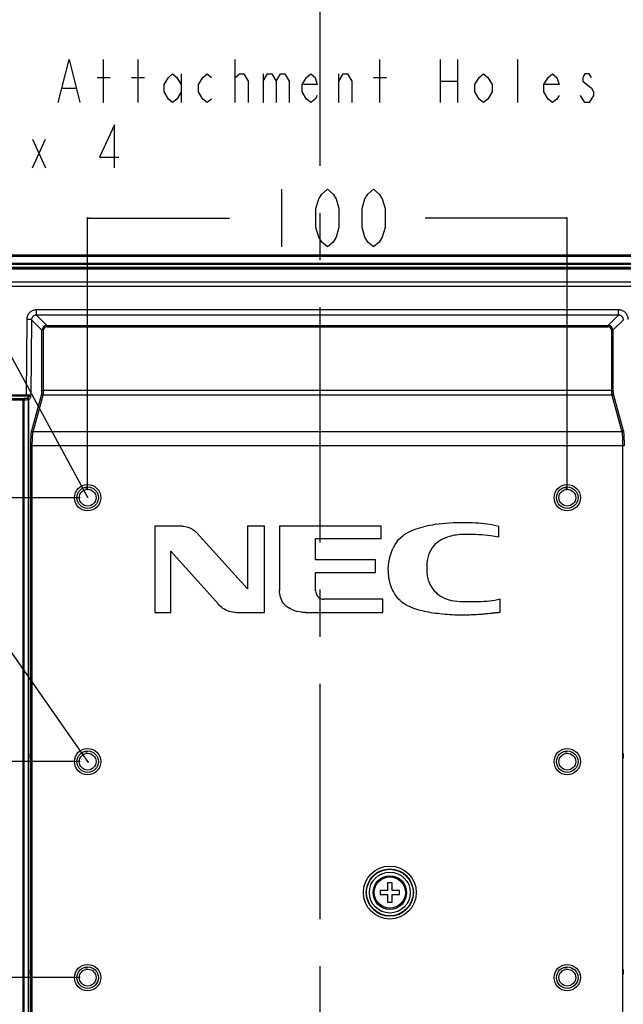
# Model space of a CAD drawing. Units: millimetres. Extents: x 0 to 2380, y 0 to 1682.
# Drawn here: x 1972 to 2098, y 523 to 728 of the extents above; entities that cross this region are included whole.
import ezdxf

# ---------------------------------------------------------------- set-up
doc = ezdxf.new("R2010")
doc.units = ezdxf.units.MM
doc.header["$LTSCALE"] = 130.79
doc.linetypes.add('CENTER', pattern=[0.6, 0.375, -0.075, 0.075, -0.075])
doc.layers.get('0').update_dxf_attribs({"linetype": 'CONTINUOUS'})
for name, color, linetype in [('03___PRT_ALL_CURVES', 7, 'CONTINUOUS'), ('10_ALL_DETAIL_ITEMS', 7, 'CONTINUOUS'), ('11_ALL_DIMS', 7, 'CONTINUOUS')]:
    doc.layers.add(name, color=color, linetype=linetype)
doc.styles.get("Standard").update_dxf_attribs({"font": 'txt', "width": 0.8})
doc.dimstyles.new('DIMSTYLE_1', dxfattribs={"dimtxt": 12, "dimasz": 0.1875, "dimexe": 0.18, "dimexo": 0.0625, "dimgap": 0.09, "dimtad": 0, "dimtih": 1, "dimtoh": 1, "dimdsep": 46, "dimtxsty": 'Standard', "dimblk": 'CLOSED', "dimblk1": 'CLOSED', "dimblk2": 'CLOSED', "dimcen": 0.09, "dimadec": 0, "dimazin": 0, "dimtfac": 1, "dimtofl": 0, "dimtmove": 0, "dimatfit": 3, "dimldrblk": 'CLOSED', "dimfxl": 1, "dimtolj": 1, "dimarcsym": 0})
doc.dimstyles.get("Standard").update_dxf_attribs({"dimtxt": 0.15625, "dimasz": 0.1875, "dimexe": 0.18, "dimexo": 0.0625, "dimgap": 0.09, "dimtad": 0, "dimtih": 1, "dimtoh": 1, "dimdsep": 46, "dimtxsty": 'Standard', "dimblk": 'CLOSED', "dimblk1": 'CLOSED', "dimblk2": 'CLOSED', "dimcen": 0.09, "dimadec": 0, "dimazin": 0, "dimtp": 0.01, "dimtm": 0.01, "dimtfac": 1, "dimtofl": 0, "dimtmove": 0, "dimatfit": 3, "dimldrblk": 'CLOSED', "dimfxl": 1, "dimtolj": 1, "dimarcsym": 0})

# ---------------------------------------------------------------- blocks, each defined once
blk = doc.blocks.new('_CLOSED')
at = {"color": 0, "linetype": 'ByBlock'}
for p, q in [((0, 0), (-1, 0.2)), ((-1, 0.2), (-1, -0.2)), ((-1, -0.2), (0, 0)), ((-1, 0), (0, 0))]:
    blk.add_line(p, q, dxfattribs=at)
blk = doc.blocks.new('*D25')
at = {"layer": '11_ALL_DIMS', "color": 2, "linetype": 'Continuous'}
for p, q in [((1985.91, 630.22), (1985.91, 687.05)), ((1985.91, 686.92), (2015.51, 686.92)), ((2085.91, 686.92), (2056.31, 686.92)), ((2085.91, 630.22), (2085.91, 687.05))]:
    blk.add_line(p, q, dxfattribs=at)
at = {"layer": '11_ALL_DIMS', "color": 2, "linetype": 'Continuous', "xscale": 0.1875, "yscale": 0.1875, "zscale": 0.1875, "rotation": 180}
blk.add_blockref('_CLOSED', (1985.91, 686.92), dxfattribs=at)
at = {"layer": '11_ALL_DIMS', "color": 2, "linetype": 'Continuous', "xscale": 0.1875, "yscale": 0.1875, "zscale": 0.1875}
blk.add_blockref('_CLOSED', (2085.91, 686.92), dxfattribs=at)
blk = doc.blocks.new('*D26')
at = {"layer": '11_ALL_DIMS', "color": 2, "linetype": 'Continuous'}
for p, q in [((1984.35, 628.65), (1741.81, 628.65)), ((1741.93, 628.65), (1741.93, 590.65)), ((1741.93, 528.65), (1741.93, 566.65)), ((1984.35, 528.65), (1741.81, 528.65))]:
    blk.add_line(p, q, dxfattribs=at)
at = {"layer": '11_ALL_DIMS', "color": 2, "linetype": 'Continuous', "xscale": 0.1875, "yscale": 0.1875, "zscale": 0.1875}
for p, rotation in [((1741.93, 628.65), 90), ((1741.93, 528.65), 270)]:
    blk.add_blockref('_CLOSED', p, dxfattribs=dict(at, rotation=rotation))
blk = doc.blocks.new('*D27')
at = {"layer": '11_ALL_DIMS', "color": 2, "linetype": 'Continuous'}
for p, q in [((1984.35, 573.65), (1763.68, 573.65)), ((1763.81, 573.65), (1763.81, 522.43)), ((1763.81, 473.65), (1763.81, 498.43)), ((1984.35, 473.65), (1763.68, 473.65))]:
    blk.add_line(p, q, dxfattribs=at)
at = {"layer": '11_ALL_DIMS', "color": 2, "linetype": 'Continuous', "xscale": 0.1875, "yscale": 0.1875, "zscale": 0.1875}
for p, rotation in [((1763.81, 573.65), 90), ((1763.81, 473.65), 270)]:
    blk.add_blockref('_CLOSED', p, dxfattribs=dict(at, rotation=rotation))
blk = doc.blocks.new('*D28')
at = {"layer": '11_ALL_DIMS', "color": 2, "linetype": 'Continuous'}
for p, q in [((1783.65, 679.22), (1741.81, 679.22)), ((1741.93, 679.22), (1741.93, 665.94)), ((1741.93, 628.65), (1741.93, 641.94)), ((1984.35, 628.65), (1741.81, 628.65))]:
    blk.add_line(p, q, dxfattribs=at)
at = {"layer": '11_ALL_DIMS', "color": 2, "linetype": 'Continuous', "xscale": 0.1875, "yscale": 0.1875, "zscale": 0.1875}
for p, rotation in [((1741.93, 679.22), 90), ((1741.93, 628.65), 270)]:
    blk.add_blockref('_CLOSED', p, dxfattribs=dict(at, rotation=rotation))
blk = doc.blocks.new('*D29')
at = {"layer": '11_ALL_DIMS', "color": 2, "linetype": 'Continuous'}
for p, q in [((1984.35, 628.65), (1763.68, 628.65)), ((1763.81, 628.65), (1763.81, 613.15)), ((1763.81, 573.65), (1763.81, 589.15)), ((1984.35, 573.65), (1763.68, 573.65))]:
    blk.add_line(p, q, dxfattribs=at)
at = {"layer": '11_ALL_DIMS', "color": 2, "linetype": 'Continuous', "xscale": 0.1875, "yscale": 0.1875, "zscale": 0.1875}
for p, rotation in [((1763.81, 628.65), 90), ((1763.81, 573.65), 270)]:
    blk.add_blockref('_CLOSED', p, dxfattribs=dict(at, rotation=rotation))

msp = doc.modelspace()

# ---------------------------------------------------------------- linework, layer by layer
at = {"color": 7, "linetype": 'Continuous'}
for p, q in [((1785.211, 679.223), (2286.613, 679.223)), ((1785.211, 677.532), (2286.613, 677.532)), ((1785.211, 677.323), (2286.613, 677.323)), ((1982.712, 677.474), (1981.912, 677.474)), ((1981.912, 677.323), (1981.912, 677.474)), ((1981.912, 677.413), (1982.712, 677.413)), ((1982.712, 677.474), (1982.712, 677.323)), ((1984.812, 677.474), (1984.012, 677.474)), ((1984.012, 677.323), (1984.012, 677.474)), ((1984.012, 677.413), (1984.812, 677.413)), ((1984.812, 677.474), (1984.812, 677.323)), ((1986.912, 677.474), (1986.112, 677.474)), ((1986.112, 677.323), (1986.112, 677.474)), ((1986.112, 677.413), (1986.912, 677.413)), ((1986.912, 677.323), (1986.912, 677.474)), ((1992.712, 677.474), (1991.912, 677.474)), ((1991.912, 677.323), (1991.912, 677.474)), ((1991.912, 677.413), (1992.712, 677.413)), ((1992.712, 677.474), (1992.712, 677.323)), ((1994.812, 677.474), (1994.012, 677.474)), ((1994.012, 677.323), (1994.012, 677.474)), ((1994.012, 677.413), (1994.812, 677.413)), ((1994.812, 677.474), (1994.812, 677.323)), ((1996.912, 677.474), (1996.112, 677.474)), ((1996.112, 677.323), (1996.112, 677.474)), ((1996.112, 677.413), (1996.912, 677.413)), ((1996.912, 677.323), (1996.912, 677.474)), ((2044.612, 677.4), (2050.112, 677.4)), ((2044.612, 677.4), (2044.612, 677.323)), ((2050.112, 677.452), (2050.912, 677.452)), ((2050.112, 677.452), (2050.112, 677.323)), ((2050.912, 677.452), (2050.912, 677.323)), ((2075.712, 677.474), (2074.912, 677.474)), ((2074.912, 677.323), (2074.912, 677.474)), ((2074.912, 677.413), (2075.712, 677.413)), ((2075.712, 677.474), (2075.712, 677.323)), ((2077.812, 677.474), (2077.012, 677.474)), ((2077.012, 677.323), (2077.012, 677.474)), ((2077.012, 677.413), (2077.812, 677.413)), ((2077.812, 677.474), (2077.812, 677.323)), ((2079.912, 677.474), (2079.112, 677.474)), ((2079.112, 677.323), (2079.112, 677.474)), ((2079.112, 677.413), (2079.912, 677.413)), ((2079.912, 677.323), (2079.912, 677.474)), ((2085.712, 677.474), (2084.912, 677.474)), ((2084.912, 677.323), (2084.912, 677.474)), ((2084.912, 677.413), (2085.712, 677.413)), ((2085.712, 677.474), (2085.712, 677.323)), ((2087.812, 677.474), (2087.012, 677.474)), ((2087.012, 677.323), (2087.012, 677.474)), ((2087.012, 677.413), (2087.812, 677.413)), ((2087.812, 677.474), (2087.812, 677.323)), ((2089.912, 677.474), (2089.112, 677.474)), ((2089.112, 677.323), (2089.112, 677.474)), ((2089.112, 677.413), (2089.912, 677.413)), ((2089.912, 677.323), (2089.912, 677.474)), ((2005.584, 622.73), (1999.913, 622.73)), ((1999.913, 622.73), (1999.913, 604.73)), ((2022.796, 622.73), (2019.252, 622.73)), ((2019.252, 622.73), (2019.252, 609.693)), ((2022.796, 604.73), (2022.796, 622.73)), ((2047.118, 622.73), (2025.927, 622.73)), ((2025.927, 622.73), (2025.927, 609.299)), ((2047.118, 620.131), (2047.118, 622.73)), ((2071.636, 620.406), (2071.636, 622.73)), ((2019.252, 609.693), (2008.657, 621.352)), ((2033.45, 620.131), (2047.118, 620.131)), ((2033.45, 615.68), (2033.45, 620.131)), ((2003.221, 617.491), (2013.225, 606.463)), ((2003.221, 604.73), (2003.221, 617.491)), ((2045.897, 615.68), (2033.45, 615.68)), ((2045.897, 613.08), (2045.897, 615.68)), ((2033.45, 613.08), (2045.897, 613.08)), ((2033.45, 609.22), (2033.45, 613.08)), ((2047.433, 607.526), (2035.145, 607.526)), ((2047.433, 604.73), (2047.433, 607.526)), ((2071.912, 604.73), (2071.912, 607.566)), ((1999.913, 604.73), (2003.221, 604.73)), ((2016.888, 604.73), (2022.796, 604.73)), ((2031.324, 604.73), (2047.433, 604.73)), ((1973.993, 575.373), (1974.216, 575.373)), ((1973.993, 574.373), (1973.993, 575.373)), ((1974.265, 574.373), (1974.265, 575.373)), ((2097.56, 575.373), (2097.56, 574.373)), ((1974.216, 574.373), (1973.993, 574.373)), ((2049.412, 548.373), (2048.412, 548.373)), ((2048.412, 548.373), (2048.412, 546.773)), ((2049.412, 546.773), (2049.412, 548.373)), ((2048.412, 546.773), (2046.912, 546.773)), ((2046.912, 546.773), (2046.912, 545.973)), ((2046.912, 545.973), (2048.412, 545.973)), ((2048.412, 545.973), (2048.412, 544.373)), ((2050.912, 546.773), (2049.412, 546.773)), ((2049.412, 545.973), (2050.912, 545.973)), ((2049.412, 544.373), (2049.412, 545.973)), ((2050.912, 545.973), (2050.912, 546.773)), ((2048.412, 544.373), (2049.412, 544.373)), ((1973.993, 530.373), (1974.216, 530.373)), ((1973.993, 529.373), (1973.993, 530.373)), ((1974.216, 529.373), (1973.993, 529.373)), ((1974.265, 529.373), (1974.265, 530.373)), ((2097.56, 530.373), (2097.56, 529.373))]:
    msp.add_line(p, q, dxfattribs=at)
at = {"color": 9, "linetype": 'Continuous'}
for p, q in [((1785.211, 678.949), (2286.613, 678.949)), ((1984.012, 677.463), (1982.712, 677.463)), ((1986.112, 677.463), (1984.812, 677.463)), ((1994.012, 677.463), (1992.712, 677.463)), ((1996.112, 677.463), (1994.812, 677.463)), ((2077.012, 677.463), (2075.712, 677.463)), ((2079.112, 677.463), (2077.812, 677.463)), ((2087.012, 677.463), (2085.712, 677.463)), ((2089.112, 677.463), (2087.812, 677.463)), ((2102.237, 676.606), (1969.588, 676.606)), ((2102.237, 676.466), (1969.588, 676.466)), ((1969.588, 676.326), (2102.237, 676.326)), ((1969.588, 673.613), (2102.237, 673.613)), ((1969.588, 672.721), (2102.237, 672.721)), ((2096.602, 667.788), (1975.222, 667.788)), ((1975.222, 666.686), (1975.222, 667.788)), ((2096.602, 666.686), (2096.602, 667.788)), ((1973.213, 665.808), (1973.096, 649.993)), ((1974.21, 665.703), (1974.096, 650.121)), ((1976.386, 663.527), (1974.21, 665.703)), ((2096.602, 666.686), (1975.222, 666.686)), ((1977.384, 664.525), (1975.222, 666.686)), ((2094.441, 664.525), (2096.602, 666.686)), ((2095.438, 663.527), (2097.614, 665.703)), ((1976.685, 663.527), (1976.386, 663.527)), ((1976.386, 651), (1976.386, 663.527)), ((1976.685, 651), (1976.685, 663.527)), ((1977.384, 664.525), (2094.441, 664.525)), ((1977.384, 664.225), (1977.384, 664.525)), ((1977.384, 664.225), (2094.441, 664.225)), ((2094.441, 664.225), (2094.441, 664.525)), ((2095.139, 663.527), (2095.438, 663.527)), ((2095.139, 663.527), (2095.139, 651)), ((2095.438, 663.527), (2095.438, 651)), ((2095.438, 651), (1976.386, 651)), ((1832.682, 649.343), (1972.469, 649.343)), ((1832.682, 649.044), (1972.674, 649.044)), ((1973.096, 649.993), (1968.503, 649.993)), ((1973.096, 649.814), (1968.503, 649.814)), ((1972.469, 461.563), (1972.469, 649.343)), ((1972.674, 461.563), (1972.674, 649.044)), ((1973.096, 649.993), (1973.096, 649.814)), ((1973.273, 649.084), (1973.571, 649.104)), ((1973.571, 649.104), (1973.666, 649.104)), ((1973.572, 460.826), (1973.571, 649.104)), ((1973.666, 460.84), (1973.666, 649.104)), ((1974.245, 642.659), (1976.349, 650.322)), ((1974.545, 642.369), (1976.649, 650.031)), ((2095.176, 650.031), (1976.649, 650.031)), ((2095.176, 650.031), (2097.28, 642.369)), ((2095.475, 650.322), (2097.579, 642.659)), ((2097.28, 642.369), (1974.545, 642.369)), ((2097.753, 639.462), (1974.072, 639.462)), ((1974.072, 575.373), (1974.072, 639.462)), ((1974.371, 461.265), (1974.371, 639.462)), ((2097.453, 639.462), (2097.453, 461.265)), ((1974.122, 575.373), (1974.122, 574.373)), ((1974.216, 575.373), (1974.216, 574.373)), ((1974.072, 530.373), (1974.072, 574.373)), ((1974.072, 474.373), (1974.072, 529.373)), ((1974.122, 530.373), (1974.122, 529.373)), ((1974.216, 530.373), (1974.216, 529.373))]:
    msp.add_line(p, q, dxfattribs=at)
at = {"color": 7, "linetype": 'Continuous'}
for centre, radius in [((1985.912, 628.653), 2.75), ((1985.912, 628.653), 2.25), ((1985.912, 628.653), 1.75), ((2085.912, 628.653), 2.75), ((2085.912, 628.653), 2.25), ((2085.912, 628.653), 1.75), ((1985.912, 573.653), 2.75), ((1985.912, 573.653), 2.25), ((1985.912, 573.653), 1.75), ((2085.912, 573.653), 2.75), ((2085.912, 573.653), 2.25), ((2085.912, 573.653), 1.75), ((2048.912, 546.373), 3.5), ((1985.912, 528.653), 2.75), ((2085.912, 528.653), 2.75), ((1985.912, 528.653), 2.25), ((1985.912, 528.653), 1.75), ((2085.912, 528.653), 2.25), ((2085.912, 528.653), 1.75)]:
    msp.add_circle(centre, radius, dxfattribs=at)
at = {"color": 9, "linetype": 'Continuous'}
for radius in [5.522, 4.927, 4.862, 4.268, 3.25]:
    msp.add_circle((2048.912, 546.373), radius, dxfattribs=at)
for centre, radius, start, end in [((1977.385, 663.526), 0.999, 90.06143, 179.93887), ((1977.383, 663.528), 0.698, 89.94437, 180.05588), ((2094.439, 663.526), 0.999, 0.06144, 89.93886), ((2094.441, 663.528), 0.698, 359.94437, 90.05588), ((1946.679, 1040.907), 392.413, 273.7683, 273.89955), ((1969.881, 652.736), 4.823, 316.27562, 322.96271), ((1970.189, 652.426), 4.809, 316.29551, 323.0062)]:
    msp.add_arc(centre, radius, start, end, dxfattribs=at)
for points, start_tangent, end_tangent in [([(1975.222, 667.788), (1974.875, 667.758), (1974.538, 667.669), (1974.222, 667.523), (1973.935, 667.325), (1973.688, 667.08), (1973.486, 666.798), (1973.338, 666.485), (1973.245, 666.152), (1973.213, 665.808)], (-1, -0.0000139), (-0.007349, -0.999973)), ([(2098.612, 665.808), (2098.579, 666.152), (2098.487, 666.485), (2098.338, 666.798), (2098.137, 667.08), (2097.889, 667.324), (2097.603, 667.523), (2097.287, 667.669), (2096.95, 667.758), (2096.602, 667.788)], (-0.0073661, 0.9999729), (-1, -0.0000025)), ([(1974.21, 665.703), (1974.091, 665.747), (1973.969, 665.766), (1973.813, 665.782), (1973.629, 665.795), (1973.426, 665.804), (1973.213, 665.808)], (-0.552045, 0.8338143), (-0.9999736, 0.0072691)), ([(1975.222, 666.686), (1975.048, 666.672), (1974.878, 666.628), (1974.719, 666.556), (1974.575, 666.458), (1974.45, 666.337), (1974.349, 666.196), (1974.274, 666.041), (1974.227, 665.875), (1974.21, 665.703)], (-0.9999884, 0.0048114), (-0.0098409, -0.9999516)), ([(2097.614, 665.703), (2097.597, 665.875), (2097.55, 666.041), (2097.475, 666.196), (2097.374, 666.337), (2097.249, 666.458), (2097.105, 666.556), (2096.946, 666.628), (2096.777, 666.672), (2096.602, 666.686)], (-0.0098489, 0.9999515), (-0.9999884, -0.0048117)), ([(1976.349, 650.322), (1976.366, 650.434), (1976.373, 650.521), (1976.379, 650.625), (1976.383, 650.743), (1976.385, 650.869), (1976.386, 651)], (0.2647666, 0.9643125), (0.0000019, 1)), ([(1976.649, 650.031), (1976.665, 650.191), (1976.672, 650.315), (1976.678, 650.464), (1976.682, 650.632), (1976.685, 650.813), (1976.685, 651)], (0.1886979, 0.9820352), (0.0000026, 1)), ([(2095.139, 651), (2095.14, 650.813), (2095.142, 650.632), (2095.146, 650.464), (2095.152, 650.315), (2095.159, 650.191), (2095.176, 650.031)], (0.0000026, -1), (0.1886979, -0.9820352)), ([(2095.438, 651), (2095.439, 650.869), (2095.442, 650.743), (2095.446, 650.625), (2095.451, 650.521), (2095.458, 650.434), (2095.475, 650.322)], (0.0000019, -1), (0.2647666, -0.9643125)), ([(1972.469, 649.343), (1972.586, 649.28), (1972.631, 649.215), (1972.662, 649.133), (1972.674, 649.044)], (0.9965902, -0.0825102), (0.0132888, -0.9999117)), ([(1972.674, 649.044), (1972.974, 649.063), (1973.273, 649.084)], (0.9978331, 0.0657957), (0.9977327, 0.0673014)), ([(1974.096, 650.121), (1973.992, 650.068), (1973.884, 650.045), (1973.753, 650.027), (1973.612, 650.013), (1973.47, 650.003), (1973.335, 649.997), (1973.21, 649.994), (1973.096, 649.993)], (-0.455641, -0.8901636), (-0.9999989, -0.0014552)), ([(1973.731, 649.831), (1973.591, 649.824), (1973.456, 649.82), (1973.327, 649.817), (1973.207, 649.815), (1973.096, 649.814)], (-0.9982892, -0.0584702), (-1, -0.0000022)), ([(1973.571, 649.104), (1973.55, 649.222), (1973.496, 649.326), (1973.366, 649.403)], (-0.0364739, 0.9993346), (-0.9969679, 0.0778141)), ([(1973.731, 649.831), (1973.861, 649.881), (1973.964, 649.946), (1974.033, 650.009), (1974.096, 650.121)], (0.9865242, 0.1636153), (0.20199, 0.9793876)), ([(1973.731, 649.831), (1973.823, 649.816), (1973.906, 649.774), (1973.972, 649.708), (1974.015, 649.625), (1974.03, 649.533)], (0.9999794, -0.0064259), (0.0064324, -0.9999793)), ([(1974.03, 649.533), (1974.053, 649.633), (1974.069, 649.77), (1974.079, 649.897), (1974.088, 650.01), (1974.096, 650.121)], (0.6019897, 0.7985039), (0.0702123, 0.9975321)), ([(1976.649, 650.031), (1976.557, 650.047), (1976.474, 650.089), (1976.408, 650.153), (1976.365, 650.233), (1976.349, 650.322)], (-0.9998602, 0.016722), (-0.0177197, 0.999843)), ([(2095.176, 650.031), (2095.267, 650.047), (2095.35, 650.089), (2095.416, 650.153), (2095.459, 650.233), (2095.475, 650.322)], (0.9998602, 0.016722), (0.0177197, 0.999843)), ([(1974.072, 639.462), (1974.074, 639.938), (1974.081, 640.411), (1974.094, 640.866), (1974.11, 641.288), (1974.131, 641.67), (1974.155, 642.006), (1974.183, 642.288), (1974.214, 642.508), (1974.245, 642.659)], (-0.0000019, 1), (0.2647681, 0.9643121)), ([(1974.545, 642.369), (1974.453, 642.384), (1974.37, 642.426), (1974.304, 642.49), (1974.261, 642.571), (1974.245, 642.659)], (-0.9998602, 0.016722), (-0.0177197, 0.999843)), ([(1974.371, 639.462), (1974.373, 639.895), (1974.381, 640.325), (1974.393, 640.738), (1974.409, 641.122), (1974.43, 641.47), (1974.455, 641.775), (1974.483, 642.031), (1974.513, 642.231), (1974.545, 642.369)], (-0.0000011, 1), (0.289127, 0.9572908)), ([(2097.28, 642.369), (2097.371, 642.384), (2097.454, 642.426), (2097.52, 642.49), (2097.563, 642.571), (2097.579, 642.659)], (0.9998602, 0.016722), (0.0177197, 0.999843)), ([(2097.28, 642.369), (2097.311, 642.231), (2097.342, 642.031), (2097.37, 641.775), (2097.394, 641.47), (2097.415, 641.122), (2097.431, 640.738), (2097.444, 640.325), (2097.451, 639.895), (2097.453, 639.462)], (0.2891269, -0.9572908), (-0.0000011, -1)), ([(2097.579, 642.659), (2097.611, 642.508), (2097.641, 642.288), (2097.669, 642.006), (2097.693, 641.67), (2097.714, 641.288), (2097.731, 640.866), (2097.743, 640.411), (2097.75, 639.938), (2097.753, 639.462)], (0.264768, -0.9643122), (-0.0000019, -1))]:
    msp.add_spline(points, degree=3, dxfattribs=dict(at, start_tangent=start_tangent, end_tangent=end_tangent))
at = {"color": 7, "linetype": 'Continuous'}
for points, start_tangent, end_tangent in [([(1973.366, 649.403), (1973.459, 649.388), (1973.542, 649.345), (1973.608, 649.279), (1973.651, 649.196), (1973.666, 649.104)], (0.999962, -0.0087152), (0.0027679, -0.9999962)), ([(2005.584, 622.73), (2006.862, 622.515), (2008.657, 621.352)], (1, 0), (0.6512358, -0.7588754)), ([(2051.667, 620.761), (2052.303, 621.202), (2054.424, 622.164), (2058.347, 623.104), (2064.389, 623.479)], (0.7390657, 0.6736333), (0.999924, -0.0123291)), ([(2064.389, 623.479), (2066.757, 623.43), (2071.636, 622.73)], (0.9995387, 0.0303706), (0.9680437, -0.2507815)), ([(2048.595, 613.828), (2049.008, 616.482), (2051.667, 620.761)], (0.0165731, 0.9998627), (0.8100636, 0.586342)), ([(2064.861, 620.997), (2063.52, 620.963), (2060.598, 620.308), (2057.749, 618.205), (2056.629, 613.828)], (-0.9979654, 0.0637575), (0.0509319, -0.9987021)), ([(2071.636, 620.406), (2069.933, 620.702), (2064.861, 620.997)], (-0.9681386, 0.250415), (-1, 0)), ([(2052.612, 606.148), (2050.603, 607.714), (2049.222, 610.069), (2048.595, 613.828)], (-0.927811, 0.3730505), (0, 1)), ([(2056.629, 613.828), (2056.67, 612.714), (2057.432, 610.288), (2059.87, 607.929), (2064.941, 607.014)], (-0.0875069, -0.9961639), (0.9992163, 0.039582)), ([(2031.324, 604.73), (2030.48, 604.79), (2028.626, 605.272), (2026.771, 606.625), (2025.927, 609.299)], (-0.9998939, -0.0145645), (0, 1)), ([(2033.45, 609.22), (2033.692, 608.373), (2034.198, 607.791), (2035.145, 607.526)], (0.0465955, -0.9989138), (1, 0)), ([(2064.941, 607.014), (2067.393, 607.024), (2071.912, 607.566)], (0.9993033, -0.037323), (0.9684774, 0.2491013)), ([(2016.888, 604.73), (2014.112, 605.596), (2013.225, 606.463)], (-1, 0), (-0.5503011, 0.8349663)), ([(2063.995, 604.179), (2059.84, 604.381), (2056.119, 604.96), (2052.612, 606.148)], (-0.9998678, -0.0162606), (-0.8910086, 0.4539864)), ([(2071.912, 604.73), (2071.743, 604.729), (2071.262, 604.677), (2070.508, 604.59), (2069.519, 604.484), (2068.335, 604.374), (2066.994, 604.276), (2063.995, 604.179)], (0, 1), (-1, 0))]:
    msp.add_spline(points, degree=3, dxfattribs=dict(at, start_tangent=start_tangent, end_tangent=end_tangent))
at = {"layer": '03___PRT_ALL_CURVES', "color": 1, "linetype": 'Continuous'}
for p, q in [((1984.997, 630.653), (1984.887, 630.653)), ((1985.018, 630.71), (1984.997, 630.653)), ((1985.54, 630.653), (1985.54, 630.863)), ((1985.772, 630.653), (1985.54, 630.653)), ((1985.772, 630.894), (1985.772, 630.653)), ((2084.997, 630.653), (2084.887, 630.653)), ((2085.018, 630.71), (2084.997, 630.653)), ((2085.54, 630.653), (2085.54, 630.863)), ((2085.772, 630.653), (2085.54, 630.653)), ((2085.772, 630.894), (2085.772, 630.653)), ((1984.997, 575.653), (1984.887, 575.653)), ((1985.018, 575.71), (1984.997, 575.653)), ((1985.54, 575.653), (1985.54, 575.863)), ((1985.772, 575.653), (1985.54, 575.653)), ((1985.772, 575.894), (1985.772, 575.653)), ((2084.997, 575.653), (2084.887, 575.653)), ((2085.018, 575.71), (2084.997, 575.653)), ((2085.54, 575.653), (2085.54, 575.863)), ((2085.772, 575.653), (2085.54, 575.653)), ((2085.772, 575.894), (2085.772, 575.653)), ((1984.997, 530.653), (1984.887, 530.653)), ((1985.018, 530.71), (1984.997, 530.653)), ((1985.54, 530.653), (1985.54, 530.863)), ((1985.772, 530.653), (1985.54, 530.653)), ((1985.772, 530.894), (1985.772, 530.653)), ((2084.997, 530.653), (2084.887, 530.653)), ((2085.018, 530.71), (2084.997, 530.653)), ((2085.54, 530.653), (2085.54, 530.863)), ((2085.772, 530.653), (2085.54, 530.653)), ((2085.772, 530.894), (2085.772, 530.653))]:
    msp.add_line(p, q, dxfattribs=at)
at = {"layer": '10_ALL_DETAIL_ITEMS', "color": 2, "linetype": 'CENTER'}
msp.add_line((2034.313, 1139.189), (2034.313, 161.901), dxfattribs=at)
at = {"layer": '10_ALL_DETAIL_ITEMS', "color": 2, "linetype": 'Continuous'}
for p, q in [((1989.235, 710.965), (1989.235, 719.965)), ((1996.434, 710.965), (1996.434, 719.965)), ((2016.684, 710.965), (2016.684, 719.965)), ((2046.834, 710.965), (2046.834, 719.965)), ((2059.435, 719.965), (2059.435, 710.965)), ((2063.035, 719.965), (2063.035, 710.965)), ((2075.634, 710.965), (2075.634, 719.965)), ((1987.884, 716.215), (1990.585, 716.215)), ((1995.085, 716.215), (1997.785, 716.215)), ((2005.435, 716.965), (2005.435, 710.965)), ((2016.684, 716.215), (2017.585, 716.965)), ((2022.535, 716.965), (2022.535, 710.965)), ((2038.284, 710.965), (2038.284, 716.965)), ((2045.485, 716.215), (2048.185, 716.215)), ((1980.685, 713.965), (1983.385, 713.965)), ((2059.435, 715.465), (2063.035, 715.465)), ((2089.584, 710.965), (2088.685, 712.465)), ((1974.426, 703.353), (1977.126, 697.353)), ((1974.426, 697.353), (1977.126, 703.353))]:
    msp.add_line(p, q, dxfattribs=at)
for points in [[(1979.785, 710.965), (1982.035, 719.965), (1984.285, 710.965)], [(2005.435, 713.215), (2004.535, 711.715), (2003.635, 710.965), (2002.735, 711.715), (2001.834, 713.215), (2001.834, 714.715), (2002.735, 716.215), (2003.635, 716.965), (2004.535, 716.215), (2005.435, 714.715)], [(2011.735, 711.715), (2010.835, 710.965), (2009.935, 711.715), (2009.035, 713.215), (2009.035, 714.715), (2009.935, 716.215), (2010.835, 716.965), (2011.735, 716.215)], [(2017.585, 716.965), (2018.485, 716.965), (2019.385, 715.465), (2019.385, 710.965)], [(2022.535, 715.465), (2023.435, 716.965), (2024.334, 716.965), (2025.234, 715.465), (2025.234, 710.965)], [(2025.234, 715.465), (2026.135, 716.965), (2027.035, 716.965), (2027.935, 715.465), (2027.935, 710.965)], [(2033.784, 712.465), (2033.335, 711.715), (2032.435, 710.965), (2031.535, 711.715), (2030.634, 713.215), (2030.634, 714.715), (2031.535, 716.215), (2032.435, 716.965), (2033.335, 716.215), (2033.784, 714.715), (2030.634, 714.715)], [(2038.284, 715.465), (2039.184, 716.965), (2040.085, 716.965), (2040.985, 715.465), (2040.985, 710.965)], [(2070.234, 713.215), (2069.335, 711.715), (2068.435, 710.965), (2067.535, 711.715), (2066.635, 713.215), (2066.635, 714.715), (2067.535, 716.215), (2068.435, 716.965), (2069.335, 716.215), (2070.234, 714.715), (2070.234, 713.215)], [(2084.184, 712.465), (2083.735, 711.715), (2082.835, 710.965), (2081.935, 711.715), (2081.034, 713.215), (2081.034, 714.715), (2081.935, 716.215), (2082.835, 716.965), (2083.735, 716.215), (2084.184, 714.715), (2081.034, 714.715)], [(2090.935, 716.215), (2090.485, 716.965), (2089.584, 716.965), (2089.135, 716.215), (2089.135, 715.465)], [(2089.135, 715.465), (2090.935, 713.965), (2091.385, 713.215), (2091.385, 712.465)], [(2091.385, 712.465), (2090.485, 710.965), (2089.584, 710.965)], [(1991.526, 697.353), (1991.526, 706.353), (1988.376, 699.603), (1992.426, 699.603)]]:
    msp.add_lwpolyline(points, dxfattribs=at)
at = {"layer": '11_ALL_DIMS', "color": 2, "linetype": 'Continuous'}
msp.add_line((2026.312, 692.921), (2026.312, 680.921), dxfattribs=at)
for points in [[(2035.912, 680.921), (2034.712, 681.921), (2034.112, 682.921), (2033.512, 684.921), (2033.512, 688.921), (2034.112, 690.921), (2034.712, 691.921), (2035.912, 692.921), (2037.112, 691.921), (2037.712, 690.921), (2038.312, 688.921), (2038.312, 684.921), (2037.712, 682.921), (2037.112, 681.921), (2035.912, 680.921)], [(2045.512, 680.921), (2044.312, 681.921), (2043.712, 682.921), (2043.112, 684.921), (2043.112, 688.921), (2043.712, 690.921), (2044.312, 691.921), (2045.512, 692.921), (2046.712, 691.921), (2047.312, 690.921), (2047.912, 688.921), (2047.912, 684.921), (2047.312, 682.921), (2046.712, 681.921), (2045.512, 680.921)]]:
    msp.add_lwpolyline(points, dxfattribs=at)

# ---------------------------------------------------------------- dimensions: what is measured, and where the dimension line sits
dim = msp.add_linear_dim(base=(2085.912, 686.921), p1=(1985.912, 630.216), p2=(2085.912, 630.216), text='100', dimstyle='DIMSTYLE_1', dxfattribs=at)
dim.commit()
dim.dimension.update_dxf_attribs({"geometry": '*D25', "text_midpoint": (2021.512, 680.921), "dimtype": 160})
for base, p1, p2, angle, text, picture, middle in [((1741.934, 628.653), (1783.649, 679.223), (1984.35, 628.653), 270, '50.6', '*D28', (1722.734, 647.938)), ((1741.934, 528.653), (1984.35, 628.653), (1984.35, 528.653), 270, '100', '*D26', (1727.534, 572.653)), ((1763.807, 628.653), (1984.35, 573.653), (1984.35, 628.653), 90, '55', '*D29', (1754.207, 595.153)), ((1763.807, 473.653), (1984.35, 573.653), (1984.35, 473.653), 270, '100', '*D27', (1749.407, 504.433))]:
    dim = msp.add_linear_dim(base=base, p1=p1, p2=p2, angle=angle, text=text, dimstyle='DIMSTYLE_1', dxfattribs=at)
    dim.commit()
    dim.dimension.update_dxf_attribs({"geometry": picture, "text_midpoint": middle, "dimtype": 160})

# ---------------------------------------------------------------- leaders
at = {"layer": '10_ALL_DETAIL_ITEMS', "color": 2, "linetype": 'Continuous'}
for points in [[(1986.114, 573.455), (1891.307, 708.773)], [(1985.983, 628.678), (1942.435, 708.715)]]:
    msp.add_leader(points, dimstyle='Standard', override={"dimtad": 1}, dxfattribs=at)

doc.saveas('drawing.dxf')
